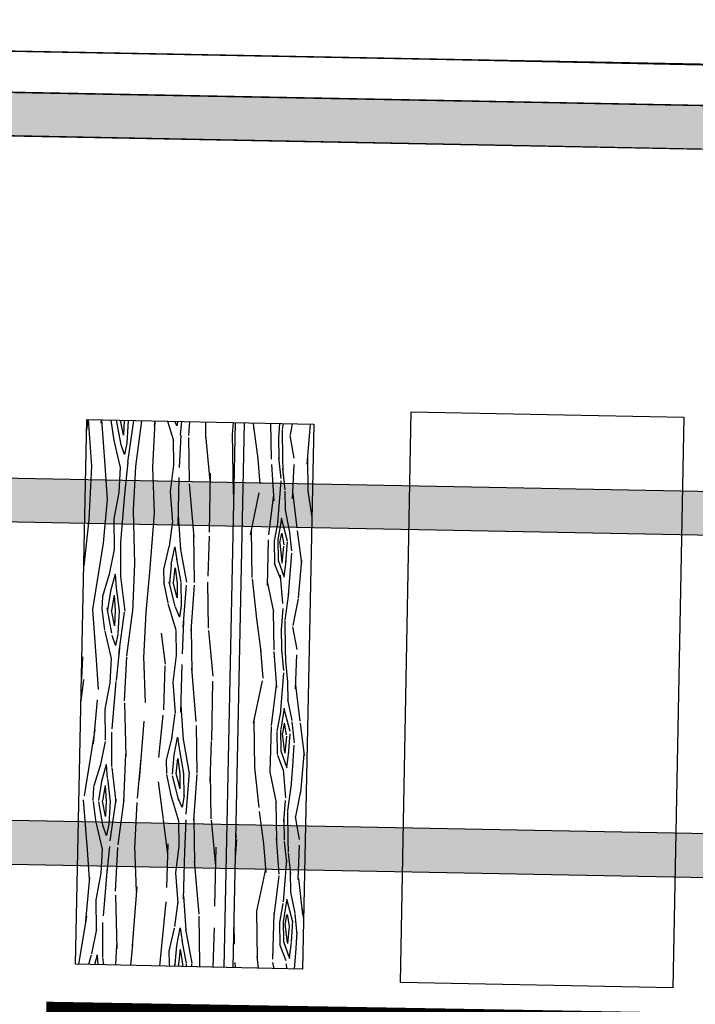
# Model space of a CAD drawing. Units: millimetres. Extents: x -74691 to 461859, y -371 to 3916509.
# Drawn here: x 461005 to 461006, y 3916190 to 3916192 of the extents above; entities that cross this region are included whole.
import ezdxf

# ---------------------------------------------------------------- set-up
doc = ezdxf.new("R2010")
doc.units = ezdxf.units.MM
doc.linetypes.add('ACAD_ISO02W100', pattern=[15, 12, -3])
for name, color, linetype in [('DIAS', 1, 'Continuous'), ('kivolithoi gr 2', 53, 'Continuous'), ('KTHMATOLOGIO', 30, 'Continuous'), ('PERGOLA', 42, 'Continuous'), ('TOIXEIO APO PETRA', 42, 'Continuous')]:
    doc.layers.add(name, color=color, linetype=linetype)

msp = doc.modelspace()

# ---------------------------------------------------------------- hatches: boundary and pattern name
at = {"layer": 'DIAS', "ltscale": 5}
h = msp.add_hatch(color=35, dxfattribs=at)
h.paths.add_polyline_path([(461004.7124122796, 3916189.549392904), (461004.7609857959, 3916192.093306181), (461004.866810304, 3916192.091285567), (461004.8182367885, 3916189.54737229)])
h.paths.add_polyline_path([(461004.630080566, 3916192.005126846), (461004.6282486175, 3916191.909183243), (461007.5861054468, 3916191.852705881), (461007.5879373954, 3916191.948649483)])
h.paths.add_polyline_path([(461007.4604937469, 3916192.041761738), (461007.4546961794, 3916191.738129098), (461007.3488716702, 3916191.740149713), (461007.3605119706, 3916192.043670791)])
edge = h.paths.add_edge_path(flags=16)
edge.add_line((461004.8593138844, 3916192.004789507), (461007.3588582823, 3916191.957063168))
for points in [[(461004.6138583666, 3916191.155530873), (461004.6120264181, 3916191.05958727), (461007.5698832474, 3916191.003109908), (461007.5717151959, 3916191.09905351)], [(461004.5994681173, 3916190.401878503), (461004.5976361688, 3916190.305934901), (461007.5554929981, 3916190.249457538), (461007.5573249467, 3916190.34540114)]]:
    msp.add_hatch(color=35, dxfattribs=at).paths.add_polyline_path(points)
at = {"layer": 'kivolithoi gr 2'}
h = msp.add_hatch(dxfattribs=at)
h.set_pattern_fill('WOOD_5', color=256, scale=0.4199999999999999, angle=627.2980848015475, style=0, pattern_type=2)
h.set_pattern_definition([(256.9932848015475, (461005.3902640673, 3916191.134007939), (-0.5383233520952763, -2.49740028721982), [0.04695725999999997, -4.648785119999995]), (267.2980848015474, (461005.379695545, 3916191.088255274), (0.3997343530759881, -0.439331818755393), [0.04619999999999998, -0.3737999999999999]), (285.7329848015475, (461005.3775176844, 3916191.042106634), (0.3799349417309907, -0.8588650553830426), [0.03984455999999992, -1.288311779999997]), (80.17308480154747, (461005.3883217908, 3916191.003754695), (-0.558123502511736, -2.916933061944118), [0.03386165999999997, -3.352286699999998]), (82.10368480154735, (461005.3941010204, 3916191.037119354), (-0.617518424182179, -4.175532501968105), [0.04639067999999989, -4.592660939999986]), (101.3342848015474, (461005.4004742121, 3916191.083070006), (-0.3601360615854464, 1.278398181185748), [0.05195105999999999, -1.67975304]), (276.7603848015475, (461005.3886801689, 3916191.100445292), (0.3205386257328468, -2.1174644501675), [0.02554775999999997, -2.529212699999997]), (260.9578848015476, (461005.3916875762, 3916191.075075319), (0.5779235992315075, 3.336465672598048), [0.03803267999999986, -3.765229019999991]), (93.0086848015474, (461005.3857103586, 3916191.037515329), (-0.2413450533184264, 3.795596290247079), [0.04220957999999989, -4.178738339999986]), (75.9881848015475, (461005.383494901, 3916191.079666625), (-0.4987270387811716, -1.658333973289031), [0.0214158, -2.12017218]), (262.1036848015475, (461005.3878506226, 3916191.171963904), (0.6175184241821778, 4.175532501968105), [0.04639067999999995, -4.592660939999994]), (255.9881848015476, (461005.3814774309, 3916191.126013251), (0.4987270387811725, 1.658333973289031), [0.04283159999999998, -2.098756379999999]), (267.2980848015474, (461005.3711068961, 3916191.084455917), (0.3997343530759881, -0.439331818755393), [0.05039999999999998, -0.3695999999999999]), (287.8540848015475, (461005.3687310475, 3916191.034111947), (0.7400707914796595, -2.137263589838652), [0.03588479999999999, -3.552596879999999]), (271.1121848015475, (461005.379733142, 3916190.999955338), (0.1423534084079706, -5.893261780621225), [0.06313985999999991, -6.250844459999994]), (262.1036848015475, (461005.3809586628, 3916190.936827388), (0.6175184241821778, 4.175532501968105), [0.04639067999999995, -4.592660939999994]), (267.2980848015474, (461005.3745854716, 3916190.890876736), (0.3997343530759881, -0.439331818755393), [0.04619999999999998, -0.3737999999999999]), (272.4924848015474, (461005.3922063438, 3916191.264261183), (0.2215437408560497, -4.215129778557708), [0.04639067999999982, -4.592660939999977]), (262.1036848015475, (461005.3942238125, 3916191.217914555), (0.6175184241821778, 4.175532501968105), [0.04639067999999995, -4.592660939999994]), (267.2980848015474, (461005.4005970052, 3916191.263865208), (0.3997343530759881, -0.439331818755393), [0.02519999999999999, -0.3947999999999999]), (272.4924848015474, (461005.3994090818, 3916191.238693223), (0.2215437408560497, -4.215129778557708), [0.04639067999999982, -4.592660939999977]), (267.2980848015474, (461005.4014265519, 3916191.192346596), (0.3997343530759881, -0.439331818755393), [0.04199999999999999, -0.3779999999999999]), (277.6028848015475, (461005.3994466783, 3916191.150393289), (-0.3007385199717062, 2.536997549983437), [0.04695725999999999, -4.648785119999998]), (272.4924848015474, (461005.4056594791, 3916191.103848672), (0.2215437408560497, -4.215129778557708), [0.04639067999999982, -4.592660939999977]), (262.1036848015475, (461005.4076769501, 3916191.057502047), (0.6175184241821778, 4.175532501968105), [0.04639067999999995, -4.592660939999994]), (262.1036848015475, (461005.4013037584, 3916191.011551394), (0.6175184241821778, 4.175532501968105), [0.04639067999999995, -4.592660939999994]), (259.1679848015474, (461005.3949305667, 3916190.965600742), (0.5383252082714282, 2.49739970162652), [0.05939681999999998, -2.91045132]), (267.2980848015474, (461005.3837680817, 3916190.907262085), (0.3997343530759881, -0.439331818755393), [0.06299999999999997, -0.3569999999999999]), (254.7692848015474, (461005.1328401798, 3916190.935922649), (-0.5185265899220954, -2.077866839020175), [0.0387218999999999, -3.833486579999994]), (261.5874848015476, (461005.1226676321, 3916190.898560645), (0.5977222216049672, 3.755998772510221), [0.04220957999999997, -4.178738339999995]), (275.4281848015474, (461005.1328401798, 3916190.935922649), (0.3007404230465696, -2.536997141797853), [0.02969861999999998, -2.940149939999999]), (276.7603848015475, (461005.1356496005, 3916190.906357345), (0.3205386257328468, -2.1174644501675), [0.05109509999999995, -2.503664939999997]), (267.2980848015474, (461005.1614631466, 3916191.275150486), (0.3997343530759881, -0.439331818755393), [0.05039999999999998, -0.3695999999999999]), (257.8357848015474, (461005.1590872984, 3916191.224806515), (0.5185259847662455, 2.077867058170963), [0.02554776, -2.5292127]), (109.0994848015474, (461005.1537040435, 3916191.199832518), (0.3601368444433768, -1.278398103351851), [0.02261783999999995, -2.239151459999994]), (100.2926848015474, (461005.1463033184, 3916191.221205146), (0.6608765447875617, -3.815395513056013), [0.05603513999999996, -5.547463739999993]), (260.1730848015475, (461005.1306623197, 3916190.889774009), (0.5581235025117365, 2.916933061944118), [0.03386165999999997, -3.352286699999998]), (274.4230848015474, (461005.1306623197, 3916190.889774009), (0.280941227714991, -2.956530459590879), [0.03386165999999996, -3.352286699999997]), (267.2980848015474, (461005.1530724843, 3916191.27554646), (0.3997343530759881, -0.439331818755393), [0.03359999999999998, -0.3863999999999999]), (101.3342848015474, (461005.1514885859, 3916191.241983813), (-0.3601360615854464, 1.278398181185748), [0.03463403999999999, -1.69707048]), (263.9315848015475, (461005.1613027556, 3916191.18265522), (0.7363173974167077, 6.692730140294254), [0.07152347999999992, -7.080819059999993]), (265.0074848015474, (461005.1537416405, 3916191.111532582), (0.8947008949218374, 10.04899546741309), [0.1050839999999998, -10.40331263999997]), (270.4778848015474, (461005.1445966265, 3916191.006847298), (0.0829508596474503, -7.151861226954923), [0.07571675999999991, -7.495941179999995]), (276.7603848015475, (461005.1452281862, 3916190.931133355), (0.3205386257328468, -2.1174644501675), [0.0766428599999999, -2.478117599999997]), (277.6028848015475, (461005.1237051683, 3916191.276932371), (-0.3007385199717062, 2.536997549983437), [0.04695725999999999, -4.648785119999998]), (283.2434848015474, (461005.1299179699, 3916191.230387757), (-0.3403381056054969, 1.697931127445441), [0.06115283999999982, -2.996493359999989]), (267.2980848015474, (461005.1439274708, 3916191.170861176), (0.3997343530759881, -0.439331818755393), [0.05459999999999999, -0.3653999999999999]), (259.1679848015474, (461005.1413536351, 3916191.116321874), (0.5383252082714282, 2.49739970162652), [0.05939681999999998, -2.91045132]), (270.8743848015474, (461005.1301911515, 3916191.057983218), (0.1225481859787103, -6.312795112304793), [0.06733104, -6.665780940000001]), (258.5518848015474, (461005.1312186848, 3916190.990659936), (-0.5581259634588017, -2.916932507053242), [0.05524217999999999, -5.468995139999999]), (253.2618848015475, (461005.1202541883, 3916190.93651661), (0.478928480243471, 1.238800792429915), [0.05195105999999996, -1.679753039999999]), (267.2980848015474, (461005.1052923473, 3916190.886766602), (0.3997343530759881, -0.439331818755393), [0.0294, -0.3905999999999999]), (82.10368480154735, (461005.1613027556, 3916191.18265522), (-0.617518424182179, -4.175532501968105), [0.09278093999999978, -4.546270679999985]), (262.5344848015475, (461005.1908304621, 3916191.273764574), (0.6373156135595962, 4.595065776887846), [0.1011494399999999, -4.956320459999993]), (267.2980848015474, (461005.1776881046, 3916191.173472608), (0.3997343530759881, -0.439331818755393), [0.09659999999999998, -0.3233999999999999]), (271.3836848015474, (461005.1731343963, 3916191.076979998), (0.1621479334438647, -5.473728835685844), [0.1178994599999999, -5.777081099999996]), (267.2980848015474, (461005.1759814122, 3916190.95911476), (0.3997343530759881, -0.439331818755393), [0.105, -0.3149999999999999]), (274.4230848015474, (461005.102728514, 3916191.277922308), (0.280941227714991, -2.956530459590879), [0.1015845599999999, -3.284563799999997]), (273.6382848015474, (461005.1105628116, 3916191.176640404), (0.2611438974515394, -3.376063200800255), [0.07606535999999996, -3.727196339999999]), (264.8084848015476, (461005.115389701, 3916191.100728475), (0.855112693159738, 9.209928585314996), [0.09669113999999977, -9.572435039999972]), (260.7782848015475, (461005.1066406616, 3916191.004433853), (1.773366108262935, 10.84846395695298), [0.1479567599999999, -14.64773183999999]), (270.3108848015474, (461005.3754250198, 3916191.265053132), (0.06315761670203977, -7.571394365500974), [0.07991045999999973, -7.911134699999981]), (259.1679848015474, (461005.3758585914, 3916191.185143858), (0.5383252082714282, 2.49739970162652), [0.08909543999999997, -2.880753119999999]), (264.9121848015474, (461005.3591148653, 3916191.097635873), (0.8748967232809487, 9.629462804124907), [0.1008873599999997, -9.987858719999963]), (277.9177848015474, (461005.3501678384, 3916190.99714592), (-0.6212835333167869, 4.654460901472035), [0.06837095999999998, -6.768733439999997]), (267.2980848015474, (461005.359586034, 3916190.929426663), (0.3997343530759881, -0.439331818755393), [0.08399999999999998, -0.3359999999999999]), (264.1182848015474, (461005.4257689901, 3916191.262677284), (0.7561077961029574, 7.112264115976693), [0.07571676, -7.495941180000001]), (273.3070848015474, (461005.4180098874, 3916191.187359315), (-0.2215454761114621, 4.215129473980455), [0.08024099999999997, -7.943847659999999]), (274.0078848015475, (461005.4226387902, 3916191.107252055), (-0.2413419035835834, 3.795596803526986), [0.07189223999999977, -7.117349399999987]), (261.5874848015476, (461005.4276636676, 3916191.035535455), (0.5977222216049672, 3.755998772510221), [0.08441915999999994, -4.136528759999995]), (255.2032848015476, (461005.4153132592, 3916190.952024813), (1.017257564623373, 3.736199587578046), [0.06013475999999999, -5.953350059999999]), (276.7603848015475, (461005.399955444, 3916190.893884142), (0.3205386257328468, -2.1174644501675), [0.05109509999999995, -2.503664939999997]), (271.1121848015475, (461005.3460577042, 3916191.266439043), (0.1423534084079706, -5.893261780621225), [0.06313985999999991, -6.250844459999994]), (254.4937848015474, (461005.3472832255, 3916191.203311093), (1.515985841407524, 5.394532868814808), [0.09475619999999989, -9.380875559999987]), (267.2980848015474, (461005.3219508501, 3916191.112003751), (0.3997343530759881, -0.439331818755393), [0.105, -0.3149999999999999]), (272.7383848015474, (461005.3170011668, 3916191.007120479), (-0.2017442375140311, 4.634662677652925), [0.0885989999999998, -8.771310659999974]), (274.0078848015475, (461005.321234094, 3916190.918622556), (-0.2413419035835834, 3.795596803526986), [0.07189223999999977, -7.117349399999987]), (267.2980848015474, (461005.4551363061, 3916191.261291373), (0.3997343530759881, -0.439331818755393), [0.07139999999999998, -0.3485999999999999]), (275.4281848015474, (461005.4517705226, 3916191.189970748), (0.3007404230465696, -2.536997141797853), [0.11879406, -2.851054499999998]), (264.9121848015474, (461005.4630081998, 3916191.071709535), (0.8748967232809487, 9.629462804124907), [0.1008873599999997, -9.987858719999963]), (261.7705848015476, (461005.4540611729, 3916190.971219581), (-1.254833461792789, -8.770598349359274), [0.1308081599999996, -12.95001749999997]), (274.1408848015474, (461005.0733611984, 3916191.279308219), (-0.5024910815132129, 7.171659818392175), [0.1057534799999999, -10.46957645999999]), (267.2980848015474, (461005.080997508, 3916191.173830985), (0.3997343530759881, -0.439331818755393), [0.1176, -0.3023999999999999]), (263.6458848015474, (461005.0754538625, 3916191.056361722), (1.452821579829271, 12.96592884447073), [0.1978015199999998, -19.58237021999998]), (267.2980848015474, (461005.2201977787, 3916191.272378663), (0.3997343530759881, -0.439331818755393), [0.1008, -0.3191999999999999]), (272.0616848015474, (461005.2154460824, 3916191.171690723), (0.2017434536142839, -4.634662907282095), [0.10114944, -4.956320459999996]), (265.4504848015474, (461005.2190850489, 3916191.070606807), (1.013492705646456, 12.56619415148928), [0.1302676199999993, -12.89650487999996]), (264.5717848015475, (461005.2087521101, 3916190.940749538), (0.81550607785464, 8.37086318806919), [0.08829995999999968, -8.74169435999996]), (262.1036848015475, (461005.2873230721, 3916191.269210867), (0.6175184241821778, 4.175532501968105), [0.09278093999999991, -4.546270679999993]), (267.2980848015474, (461005.2745766896, 3916191.177309562), (0.3997343530759881, -0.439331818755393), [0.1343999999999999, -0.2855999999999999]), (269.2072848015474, (461005.2682410954, 3916191.043058974), (-0.1546199773278204, -12.18625829805261), [0.1260701399999996, -12.48092789999998]), (270.8743848015474, (461005.2664968064, 3916190.917001061), (0.1225481859787103, -6.312795112304793), [0.06733104, -6.665780940000001])])
h.paths.add_polyline_path([(461005.2014897959, 3916190.076355944), (461005.226660803, 3916191.276091924), (461005.0733611984, 3916191.279308219), (461005.0481901914, 3916190.079572239)])
h = msp.add_hatch(dxfattribs=at)
h.set_pattern_fill('WOOD_5', color=256, scale=0.4199999999999999, angle=270.7980848015475, style=0, pattern_type=2)
h.set_pattern_definition([(260.4932848015475, (461005.5266719465, 3916189.950673133), (-0.3848566303606997, -2.525605986705793), [0.0469572599999999, -4.648785119999987]), (270.7980848015475, (461005.5189162698, 3916189.904360614), (0.4258093338360061, -0.4141091778965261), [0.04619999999999997, -0.3737999999999997]), (289.2329848015475, (461005.5195597787, 3916189.858165096), (0.4316587437667451, -0.8340686256154006), [0.03984455999999995, -1.288311779999999]), (83.67308480154747, (461005.5326850633, 3916189.820544265), (-0.3790079863214306, -2.945565018502092), [0.03386165999999993, -3.352286699999995]), (85.60368480154743, (461005.5364166498, 3916189.854199506), (-0.3614564668173877, -4.205442890088077), [0.04639067999999998, -4.592660939999998]), (104.8342848015475, (461005.5399727337, 3916189.900453525), (-0.4375086771404423, 1.254027930287092), [0.05195105999999999, -1.67975304]), (280.2603848015474, (461005.5271399529, 3916189.917076393), (0.4492088687819831, -2.093946537167907), [0.02554776, -2.5292127]), (264.4578848015474, (461005.5316905505, 3916189.891937339), (0.373159298701884, 3.365523883255944), [0.03803267999999985, -3.765229019999991]), (96.5086848015474, (461005.5280174655, 3916189.854082506), (-0.4726105063276088, 3.773782975027502), [0.04220957999999997, -4.178738339999995]), (79.48818480154749, (461005.5232328638, 3916189.89601993), (-0.396557945191047, -1.685687403489116), [0.02141579999999998, -2.120172179999998]), (265.6036848015474, (461005.5219458472, 3916189.988410966), (0.361456466817386, 4.205442890088077), [0.04639067999999997, -4.592660939999996]), (259.4881848015474, (461005.5183897638, 3916189.942156947), (0.3965579451910481, 1.685687403489115), [0.04283159999999989, -2.098756379999993]), (270.7980848015475, (461005.5105755855, 3916189.90004402), (0.4258093338360061, -0.4141091778965261), [0.05039999999999997, -0.3695999999999998]), (291.3540848015475, (461005.5112775955, 3916189.849648909), (0.8691672310321376, -2.088096921445759), [0.03588479999999999, -3.552596879999998]), (274.6121848015475, (461005.5243443791, 3916189.816227671), (0.5018629154094736, -5.873579191766543), [0.0631398599999999, -6.250844459999993]), (265.6036848015474, (461005.5294214836, 3916189.753292284), (0.361456466817386, 4.205442890088077), [0.04639067999999997, -4.592660939999996]), (270.7980848015475, (461005.5258653997, 3916189.707038264), (0.4258093338360061, -0.4141091778965261), [0.04619999999999997, -0.3737999999999997]), (275.9924848015474, (461005.5206588302, 3916190.080802002), (0.4784580340518139, -4.193742790020358), [0.04639067999999996, -4.592660939999996]), (265.6036848015474, (461005.5255019311, 3916190.034664985), (0.361456466817386, 4.205442890088077), [0.04639067999999997, -4.592660939999996]), (270.7980848015475, (461005.529058015, 3916190.080919004), (0.4258093338360061, -0.4141091778965261), [0.02519999999999998, -0.3947999999999998]), (275.9924848015474, (461005.5294090202, 3916190.055721449), (0.4784580340518139, -4.193742790020358), [0.04639067999999996, -4.592660939999996]), (270.7980848015475, (461005.5342521206, 3916190.009584432), (0.4258093338360061, -0.4141091778965261), [0.04199999999999997, -0.3779999999999998]), (281.1028848015474, (461005.5348371291, 3916189.967588505), (-0.4550575772396495, 2.513905890723341), [0.04695725999999989, -4.648785119999985]), (275.9924848015474, (461005.5438798219, 3916189.921509989), (0.4784580340518139, -4.193742790020358), [0.04639067999999996, -4.592660939999996]), (265.6036848015474, (461005.5487229237, 3916189.875372971), (0.361456466817386, 4.205442890088077), [0.04639067999999997, -4.592660939999996]), (265.6036848015474, (461005.5451668398, 3916189.829118953), (0.361456466817386, 4.205442890088077), [0.04639067999999997, -4.592660939999996]), (262.6679848015474, (461005.5416107555, 3916189.782864933), (0.3848585188243244, 2.525605515521586), [0.05939681999999995, -2.910451319999998]), (270.7980848015475, (461005.5340305814, 3916189.723953637), (0.4258093338360061, -0.4141091778965261), [0.06299999999999994, -0.3569999999999998]), (258.2692848015475, (461005.2818210246, 3916189.737241959), (-0.3907086974381767, -2.105646489537618), [0.03872189999999996, -3.833486579999998]), (265.0874848015474, (461005.2739483467, 3916189.699328625), (0.3673091096174789, 3.785483146348783), [0.04220957999999999, -4.178738339999998]), (278.9281848015475, (461005.2818210246, 3916189.737241959), (0.4550594518457604, -2.513905367119164), [0.02969861999999993, -2.940149939999992]), (280.2603848015474, (461005.2864301233, 3916189.707903313), (0.4492088687819831, -2.093946537167907), [0.05109509999999999, -2.50366494]), (270.7980848015475, (461005.2896812386, 3916190.077584459), (0.4258093338360061, -0.4141091778965261), [0.05039999999999997, -0.3695999999999998]), (261.3357848015474, (461005.2903832486, 3916190.027189348), (0.3907080800322291, 2.105646671335765), [0.02554775999999995, -2.529212699999994]), (112.5994848015475, (461005.2865346614, 3916190.001933293), (0.437509453786539, -1.254027804806037), [0.02261783999999996, -2.239151459999995]), (103.7926848015474, (461005.2778429715, 3916190.022814253), (0.8925682006331901, -3.767933483451736), [0.05603514, -5.547463739999999]), (263.6730848015474, (461005.282464534, 3916189.691046442), (0.3790079863214307, 2.945565018502092), [0.03386165999999996, -3.352286699999997]), (277.9230848015475, (461005.282464534, 3916189.691046442), (0.4609090823420382, -2.933864882664721), [0.03386165999999987, -3.352286699999992]), (270.7980848015475, (461005.2812820547, 3916190.077467457), (0.4258093338360061, -0.4141091778965261), [0.03359999999999997, -0.3863999999999998]), (104.8342848015475, (461005.2817500602, 3916190.043870717), (-0.4375086771404423, 1.254027930287092), [0.03463403999999999, -1.69707048]), (267.4315848015474, (461005.2951678485, 3916189.985251924), (0.3263626164791545, 6.725197951220956), [0.07152347999999989, -7.080819059999991]), (268.5074848015474, (461005.2919627698, 3916189.913800349), (0.2795556003227019, 10.08487224816413), [0.1050839999999999, -10.40331264]), (273.9778848015474, (461005.2892256971, 3916189.808752034), (0.5194068224346982, -7.13345753527318), [0.07571675999999992, -7.495941179999996]), (280.2603848015474, (461005.2944783033, 3916189.73321787), (0.4492088687819831, -2.093946537167907), [0.07664285999999998, -2.4781176]), (281.1028848015474, (461005.2518849056, 3916190.077057952), (-0.4550575772396495, 2.513905890723341), [0.04695725999999989, -4.648785119999985]), (286.7434848015475, (461005.2609275999, 3916190.030979436), (-0.4433595219951405, 1.673986999331692), [0.06115283999999992, -2.996493359999995]), (270.7980848015475, (461005.2785449815, 3916189.972419143), (0.4258093338360061, -0.4141091778965261), [0.05459999999999997, -0.3653999999999998]), (262.6679848015474, (461005.2793054921, 3916189.91782444), (0.3848585188243244, 2.525605515521586), [0.05939681999999995, -2.910451319999998]), (274.3743848015474, (461005.2717253179, 3916189.858913142), (0.5077065308978176, -6.293539089122246), [0.06733103999999998, -6.665780939999999]), (262.0518848015474, (461005.2768609221, 3916189.791778162), (-0.3790104765536111, -2.945564614883423), [0.05524217999999999, -5.468995139999998]), (256.7618848015475, (461005.2692222474, 3916189.737066457), (0.4024082029338379, 1.265728063497395), [0.05195105999999997, -1.679753039999999]), (270.7980848015475, (461005.2573254788, 3916189.686495844), (0.4258093338360061, -0.4141091778965261), [0.02939999999999999, -0.3905999999999998]), (85.60368480154743, (461005.2951678485, 3916189.985251924), (-0.3614564668173877, -4.205442890088077), [0.09278093999999998, -4.546270679999997]), (266.0344848015474, (461005.3190783872, 3916190.077993965), (0.3556048367258084, 4.625402240379744), [0.10114944, -4.956320459999997]), (270.7980848015475, (461005.312083221, 3916189.977086742), (0.4258093338360061, -0.4141091778965261), [0.09659999999999995, -0.3233999999999998]), (274.8836848015474, (461005.3134287391, 3916189.880496114), (0.496008646090969, -5.453620333497909), [0.11789946, -5.777081099999998]), (270.7980848015475, (461005.3234659457, 3916189.763024523), (0.4258093338360061, -0.4141091778965261), [0.1049999999999999, -0.3149999999999998]), (277.9230848015475, (461005.2308869436, 3916190.076765449), (0.4609090823420382, -2.933864882664721), [0.1015845599999997, -3.284563799999991]), (277.1382848015475, (461005.2448897394, 3916189.976150729), (0.4667605392281239, -3.35382370884239), [0.07606535999999972, -3.727196339999991]), (268.3084848015474, (461005.254341939, 3916189.900675065), (0.2912650462611592, 9.244953593038295), [0.09669113999999975, -9.572435039999968]), (264.2782848015474, (461005.2514878642, 3916189.804025935), (1.107775542230677, 10.93649079583021), [0.14795676, -14.64773184]), (273.8108848015474, (461005.5038604601, 3916190.080567999), (0.525262383271977, -7.553416508521615), [0.07991045999999995, -7.911134699999996]), (262.6679848015474, (461005.5091715669, 3916190.000834241), (0.3848585188243244, 2.525605515521586), [0.08909543999999991, -2.880753119999997]), (268.4121848015474, (461005.4978013057, 3916189.912467295), (0.2854002238349244, 9.664913082106215), [0.10088736, -9.987858719999997]), (281.4177848015474, (461005.4950057329, 3916189.811618573), (-0.9042727546469393, 4.607850941307207), [0.06837095999999993, -6.768733439999995]), (270.7980848015475, (461005.5085405218, 3916189.744600595), (0.4258093338360061, -0.4141091778965261), [0.08399999999999995, -0.3359999999999998]), (267.6182848015474, (461005.5542555708, 3916190.081270008), (0.3205041655818783, 7.145157586406481), [0.0757167599999999, -7.495941179999994]), (276.8070848015474, (461005.5511089927, 3916190.005618842), (-0.478459747476628, 4.193742380076391), [0.08024099999999983, -7.94384765999999]), (277.5078848015475, (461005.5606196928, 3916189.925943584), (-0.4726073938026447, 3.77378367963675), [0.07189223999999995, -7.117349399999998]), (265.0874848015474, (461005.5700133909, 3916189.854667513), (0.3673091096174789, 3.785483146348783), [0.08441915999999998, -4.136528759999997]), (258.7032848015475, (461005.562784221, 3916189.770558659), (0.7872706459760943, 3.791332910862119), [0.06013475999999998, -5.953350059999998]), (280.2603848015474, (461005.551004455, 3916189.711588862), (0.4492088687819831, -2.093946537167907), [0.05109509999999999, -2.50366494]), (274.6121848015475, (461005.4744633124, 3916190.080158493), (0.5018629154094736, -5.873579191766543), [0.0631398599999999, -6.250844459999993]), (257.9937848015474, (461005.479540416, 3916190.017223106), (1.183829869109776, 5.477019699168054), [0.09475619999999975, -9.38087555999997]), (270.7980848015475, (461005.4598294711, 3916189.924539566), (0.4258093338360061, -0.4141091778965261), [0.1049999999999999, -0.3149999999999998]), (276.2383848015475, (461005.4612919893, 3916189.819549751), (-0.4843073315512626, 4.613701906452647), [0.08859899999999998, -8.771310659999997]), (277.5078848015475, (461005.4709196915, 3916189.731475309), (-0.4726073938026447, 3.77378367963675), [0.07189223999999995, -7.117349399999998]), (270.7980848015475, (461005.583652718, 3916190.081679514), (0.4258093338360061, -0.4141091778965261), [0.07139999999999995, -0.3485999999999997]), (278.9281848015475, (461005.5846472327, 3916190.010286441), (0.4550594518457604, -2.513905367119164), [0.1187940599999997, -2.851054499999991]), (268.4121848015474, (461005.603083624, 3916189.892931852), (0.2854002238349244, 9.664913082106215), [0.10088736, -9.987858719999997]), (265.2705848015475, (461005.6002880502, 3916189.792083129), (-0.7170607243643444, -8.830845165678797), [0.1308081599999998, -12.95001749999999]), (277.6408848015474, (461005.2014897955, 3916190.076355943), (-0.9393731923086387, 7.127606880525404), [0.1057534799999997, -10.46957645999996]), (270.7980848015475, (461005.2155510923, 3916189.971541632), (0.4258093338360061, -0.4141091778965261), [0.1176, -0.3023999999999998]), (267.1458848015474, (461005.217189115, 3916189.853953039), (0.6585607550580116, 13.03043740918136), [0.1978015199999997, -19.58237021999996]), (270.7980848015475, (461005.3484755354, 3916190.07840347), (0.4258093338360061, -0.4141091778965261), [0.1007999999999999, -0.3191999999999998]), (275.5616848015475, (461005.349879554, 3916189.977613249), (0.484306563132172, -4.613702183509448), [0.1011494399999999, -4.956320459999994]), (268.9504848015474, (461005.3596827574, 3916189.876940029), (0.2444545369925734, 12.60462791583574), [0.1302676199999999, -12.89650487999999]), (268.0717848015474, (461005.3572966899, 3916189.746694158), (0.3029560223535255, 8.405035295875296), [0.08829995999999996, -8.741694359999995]), (265.6036848015474, (461005.4156690161, 3916190.079339483), (0.361456466817386, 4.205442890088077), [0.09278093999999995, -4.546270679999996]), (270.7980848015475, (461005.4085568488, 3916189.986831445), (0.4258093338360061, -0.4141091778965261), [0.1343999999999999, -0.2855999999999998]), (272.7072848015474, (461005.4104288733, 3916189.852444483), (0.5896216915885485, -12.17296779364233), [0.1260701399999997, -12.48092789999999]), (274.3743848015474, (461005.4163834895, 3916189.726515207), (0.5077065308978176, -6.293539089122246), [0.06733103999999998, -6.665780939999999])])
h.paths.add_polyline_path([(461005.3747849921, 3916190.072720132), (461005.3999559996, 3916191.272456112), (461005.2466564029, 3916191.275672407), (461005.2214853955, 3916190.075936427)])
h = msp.add_hatch(dxfattribs=at)
h.set_pattern_fill('WOOD_5', color=256, scale=0.4199999999999999, angle=270.7980848015475, style=0, pattern_type=2)
h.set_pattern_definition([(260.4932848015475, (460990.1247778153, 3916179.084570166), (-0.3848566303606997, -2.525605986705793), [0.0469572599999999, -4.648785119999987]), (270.7980848015475, (460990.117022139, 3916179.038257646), (0.4258093338360061, -0.4141091778965261), [0.04619999999999997, -0.3737999999999997]), (289.2329848015475, (460990.117665648, 3916178.992062129), (0.4316587437667451, -0.8340686256154006), [0.03984455999999995, -1.288311779999999]), (83.67308480154747, (460990.1307909316, 3916178.954441298), (-0.3790079863214306, -2.945565018502092), [0.03386165999999993, -3.352286699999995]), (85.60368480154743, (460990.1345225181, 3916178.988096539), (-0.3614564668173877, -4.205442890088077), [0.04639067999999998, -4.592660939999998]), (104.8342848015475, (460990.1380786025, 3916179.034350557), (-0.4375086771404423, 1.254027930287092), [0.05195105999999999, -1.67975304]), (280.2603848015474, (460990.1252458221, 3916179.050973426), (0.4492088687819831, -2.093946537167907), [0.02554776, -2.5292127]), (264.4578848015474, (460990.1297964188, 3916179.025834371), (0.373159298701884, 3.365523883255944), [0.03803267999999985, -3.765229019999991]), (96.5086848015474, (460990.1261233329, 3916178.987979537), (-0.4726105063276088, 3.773782975027502), [0.04220957999999997, -4.178738339999995]), (79.48818480154749, (460990.121338733, 3916179.029916962), (-0.396557945191047, -1.685687403489116), [0.02141579999999998, -2.120172179999998]), (265.6036848015474, (460990.1200517155, 3916179.122307998), (0.361456466817386, 4.205442890088077), [0.04639067999999997, -4.592660939999996]), (259.4881848015474, (460990.1164956316, 3916179.07605398), (0.3965579451910481, 1.685687403489115), [0.04283159999999989, -2.098756379999993]), (270.7980848015475, (460990.1086814548, 3916179.033941052), (0.4258093338360061, -0.4141091778965261), [0.05039999999999997, -0.3695999999999998]), (291.3540848015475, (460990.1093834639, 3916178.983545942), (0.8691672310321376, -2.088096921445759), [0.03588479999999999, -3.552596879999998]), (274.6121848015475, (460990.1224502479, 3916178.950124704), (0.5018629154094736, -5.873579191766543), [0.0631398599999999, -6.250844459999993]), (265.6036848015474, (460990.127527352, 3916178.887189316), (0.361456466817386, 4.205442890088077), [0.04639067999999997, -4.592660939999996]), (270.7980848015475, (460990.1239712681, 3916178.840935297), (0.4258093338360061, -0.4141091778965261), [0.04619999999999997, -0.3737999999999997]), (275.9924848015474, (460990.1187646985, 3916179.214699035), (0.4784580340518139, -4.193742790020358), [0.04639067999999996, -4.592660939999996]), (265.6036848015474, (460990.1236077999, 3916179.168562017), (0.361456466817386, 4.205442890088077), [0.04639067999999997, -4.592660939999996]), (270.7980848015475, (460990.1271638842, 3916179.214816037), (0.4258093338360061, -0.4141091778965261), [0.02519999999999998, -0.3947999999999998]), (275.9924848015474, (460990.1275148885, 3916179.189618481), (0.4784580340518139, -4.193742790020358), [0.04639067999999996, -4.592660939999996]), (270.7980848015475, (460990.1323579894, 3916179.143481463), (0.4258093338360061, -0.4141091778965261), [0.04199999999999997, -0.3779999999999998]), (281.1028848015474, (460990.1329429974, 3916179.101485538), (-0.4550575772396495, 2.513905890723341), [0.04695725999999989, -4.648785119999985]), (275.9924848015474, (460990.1419856907, 3916179.055407022), (0.4784580340518139, -4.193742790020358), [0.04639067999999996, -4.592660939999996]), (265.6036848015474, (460990.1468287925, 3916179.009270004), (0.361456466817386, 4.205442890088077), [0.04639067999999997, -4.592660939999996]), (265.6036848015474, (460990.1432727082, 3916178.963015985), (0.361456466817386, 4.205442890088077), [0.04639067999999997, -4.592660939999996]), (262.6679848015474, (460990.1397166243, 3916178.916761966), (0.3848585188243244, 2.525605515521586), [0.05939681999999995, -2.910451319999998]), (270.7980848015475, (460990.1321364492, 3916178.857850669), (0.4258093338360061, -0.4141091778965261), [0.06299999999999994, -0.3569999999999998]), (258.2692848015475, (460989.8799268934, 3916178.871138992), (-0.3907086974381767, -2.105646489537618), [0.03872189999999996, -3.833486579999998]), (265.0874848015474, (460989.872054216, 3916178.833225657), (0.3673091096174789, 3.785483146348783), [0.04220957999999999, -4.178738339999998]), (278.9281848015475, (460989.8799268934, 3916178.871138992), (0.4550594518457604, -2.513905367119164), [0.02969861999999993, -2.940149939999992]), (280.2603848015474, (460989.8845359911, 3916178.841800345), (0.4492088687819831, -2.093946537167907), [0.05109509999999999, -2.50366494]), (270.7980848015475, (460989.8877871083, 3916179.211481492), (0.4258093338360061, -0.4141091778965261), [0.05039999999999997, -0.3695999999999998]), (261.3357848015474, (460989.8884891169, 3916179.16108638), (0.3907080800322291, 2.105646671335765), [0.02554775999999995, -2.529212699999994]), (112.5994848015475, (460989.8846405288, 3916179.135830325), (0.437509453786539, -1.254027804806037), [0.02261783999999996, -2.239151459999995]), (103.7926848015474, (460989.8759488403, 3916179.156711287), (0.8925682006331901, -3.767933483451736), [0.05603514, -5.547463739999999]), (263.6730848015474, (460989.8805704014, 3916178.824943474), (0.3790079863214307, 2.945565018502092), [0.03386165999999996, -3.352286699999997]), (277.9230848015475, (460989.8805704014, 3916178.824943474), (0.4609090823420382, -2.933864882664721), [0.03386165999999987, -3.352286699999992]), (270.7980848015475, (460989.8793879231, 3916179.211364491), (0.4258093338360061, -0.4141091778965261), [0.03359999999999997, -0.3863999999999998]), (104.8342848015475, (460989.8798559294, 3916179.17776775), (-0.4375086771404423, 1.254027930287092), [0.03463403999999999, -1.69707048]), (267.4315848015474, (460989.8932737173, 3916179.119148957), (0.3263626164791545, 6.725197951220956), [0.07152347999999989, -7.080819059999991]), (268.5074848015474, (460989.8900686381, 3916179.047697382), (0.2795556003227019, 10.08487224816413), [0.1050839999999999, -10.40331264]), (273.9778848015474, (460989.8873315649, 3916178.942649067), (0.5194068224346982, -7.13345753527318), [0.07571675999999992, -7.495941179999996]), (280.2603848015474, (460989.8925841711, 3916178.867114902), (0.4492088687819831, -2.093946537167907), [0.07664285999999998, -2.4781176]), (281.1028848015474, (460989.8499907744, 3916179.210954985), (-0.4550575772396495, 2.513905890723341), [0.04695725999999989, -4.648785119999985]), (286.7434848015475, (460989.8590334682, 3916179.164876468), (-0.4433595219951405, 1.673986999331692), [0.06115283999999992, -2.996493359999995]), (270.7980848015475, (460989.8766508498, 3916179.106316175), (0.4258093338360061, -0.4141091778965261), [0.05459999999999997, -0.3653999999999998]), (262.6679848015474, (460989.8774113599, 3916179.051721472), (0.3848585188243244, 2.525605515521586), [0.05939681999999995, -2.910451319999998]), (274.3743848015474, (460989.8698311853, 3916178.992810174), (0.5077065308978176, -6.293539089122246), [0.06733103999999998, -6.665780939999999]), (262.0518848015474, (460989.87496679, 3916178.925675196), (-0.3790104765536111, -2.945564614883423), [0.05524217999999999, -5.468995139999998]), (256.7618848015475, (460989.8673281162, 3916178.87096349), (0.4024082029338379, 1.265728063497395), [0.05195105999999997, -1.679753039999999]), (270.7980848015475, (460989.8554313472, 3916178.820392876), (0.4258093338360061, -0.4141091778965261), [0.02939999999999999, -0.3905999999999998]), (85.60368480154743, (460989.8932737173, 3916179.119148957), (-0.3614564668173877, -4.205442890088077), [0.09278093999999998, -4.546270679999997]), (266.0344848015474, (460989.9171842551, 3916179.211890997), (0.3556048367258084, 4.625402240379744), [0.10114944, -4.956320459999997]), (270.7980848015475, (460989.9101890894, 3916179.110983774), (0.4258093338360061, -0.4141091778965261), [0.09659999999999995, -0.3233999999999998]), (274.8836848015474, (460989.9115346065, 3916179.014393145), (0.496008646090969, -5.453620333497909), [0.11789946, -5.777081099999998]), (270.7980848015475, (460989.9215718145, 3916178.896921556), (0.4258093338360061, -0.4141091778965261), [0.1049999999999999, -0.3149999999999998]), (277.9230848015475, (460989.8289928115, 3916179.21066248), (0.4609090823420382, -2.933864882664721), [0.1015845599999997, -3.284563799999991]), (277.1382848015475, (460989.8429956082, 3916179.110047762), (0.4667605392281239, -3.35382370884239), [0.07606535999999972, -3.727196339999991]), (268.3084848015474, (460989.8524478073, 3916179.034572097), (0.2912650462611592, 9.244953593038295), [0.09669113999999975, -9.572435039999968]), (264.2782848015474, (460989.8495937334, 3916178.937922969), (1.107775542230677, 10.93649079583021), [0.14795676, -14.64773184]), (273.8108848015474, (460990.101966328, 3916179.21446503), (0.525262383271977, -7.553416508521615), [0.07991045999999995, -7.911134699999996]), (262.6679848015474, (460990.1072774362, 3916179.134731274), (0.3848585188243244, 2.525605515521586), [0.08909543999999991, -2.880753119999997]), (268.4121848015474, (460990.0959071745, 3916179.046364328), (0.2854002238349244, 9.664913082106215), [0.10088736, -9.987858719999997]), (281.4177848015474, (460990.0931116007, 3916178.945515606), (-0.9042727546469393, 4.607850941307207), [0.06837095999999993, -6.768733439999995]), (270.7980848015475, (460990.1066463902, 3916178.878497627), (0.4258093338360061, -0.4141091778965261), [0.08399999999999995, -0.3359999999999998]), (267.6182848015474, (460990.1523614381, 3916179.215167041), (0.3205041655818783, 7.145157586406481), [0.0757167599999999, -7.495941179999994]), (276.8070848015474, (460990.1492148605, 3916179.139515874), (-0.478459747476628, 4.193742380076391), [0.08024099999999983, -7.94384765999999]), (277.5078848015475, (460990.1587255606, 3916179.059840617), (-0.4726073938026447, 3.77378367963675), [0.07189223999999995, -7.117349399999998]), (265.0874848015474, (460990.1681192587, 3916178.988564545), (0.3673091096174789, 3.785483146348783), [0.08441915999999998, -4.136528759999997]), (258.7032848015475, (460990.1608900893, 3916178.904455693), (0.7872706459760943, 3.791332910862119), [0.06013475999999998, -5.953350059999998]), (280.2603848015474, (460990.1491103233, 3916178.845485894), (0.4492088687819831, -2.093946537167907), [0.05109509999999999, -2.50366494]), (274.6121848015475, (460990.0725691803, 3916179.214055526), (0.5018629154094736, -5.873579191766543), [0.0631398599999999, -6.250844459999993]), (257.9937848015474, (460990.0776462844, 3916179.151120138), (1.183829869109776, 5.477019699168054), [0.09475619999999975, -9.38087555999997]), (270.7980848015475, (460990.0579353389, 3916179.058436598), (0.4258093338360061, -0.4141091778965261), [0.1049999999999999, -0.3149999999999998]), (276.2383848015475, (460990.0593978581, 3916178.953446784), (-0.4843073315512626, 4.613701906452647), [0.08859899999999998, -8.771310659999997]), (277.5078848015475, (460990.0690255598, 3916178.865372342), (-0.4726073938026447, 3.77378367963675), [0.07189223999999995, -7.117349399999998]), (270.7980848015475, (460990.1817585868, 3916179.215576547), (0.4258093338360061, -0.4141091778965261), [0.07139999999999995, -0.3485999999999997]), (278.9281848015475, (460990.1827531001, 3916179.144183472), (0.4550594518457604, -2.513905367119164), [0.1187940599999997, -2.851054499999991]), (268.4121848015474, (460990.2011894928, 3916179.026828885), (0.2854002238349244, 9.664913082106215), [0.10088736, -9.987858719999997]), (265.2705848015475, (460990.1983939176, 3916178.925980162), (-0.7170607243643444, -8.830845165678797), [0.1308081599999998, -12.95001749999999]), (277.6408848015474, (460989.7995956647, 3916179.210252976), (-0.9393731923086387, 7.127606880525404), [0.1057534799999997, -10.46957645999996]), (270.7980848015475, (460989.8136569611, 3916179.105438663), (0.4258093338360061, -0.4141091778965261), [0.1176, -0.3023999999999998]), (267.1458848015474, (460989.8152949833, 3916178.987850072), (0.6585607550580116, 13.03043740918136), [0.1978015199999997, -19.58237021999996]), (270.7980848015475, (460989.9465814033, 3916179.212300502), (0.4258093338360061, -0.4141091778965261), [0.1007999999999999, -0.3191999999999998]), (275.5616848015475, (460989.9479854223, 3916179.111510281), (0.484306563132172, -4.613702183509448), [0.1011494399999999, -4.956320459999994]), (268.9504848015474, (460989.9577886262, 3916179.010837062), (0.2444545369925734, 12.60462791583574), [0.1302676199999999, -12.89650487999999]), (268.0717848015474, (460989.9554025568, 3916178.880591191), (0.3029560223535255, 8.405035295875296), [0.08829995999999996, -8.741694359999995]), (265.6036848015474, (460990.0137748844, 3916179.213236515), (0.361456466817386, 4.205442890088077), [0.09278093999999995, -4.546270679999996]), (270.7980848015475, (460990.0066627166, 3916179.120728478), (0.4258093338360061, -0.4141091778965261), [0.1343999999999999, -0.2855999999999998]), (272.7072848015474, (460990.0085347416, 3916178.986341515), (0.5896216915885485, -12.17296779364233), [0.1260701399999997, -12.48092789999999]), (274.3743848015474, (460990.0144893578, 3916178.86041224), (0.5077065308978176, -6.293539089122246), [0.06733103999999998, -6.665780939999999])])
h.paths.add_polyline_path([(461005.4199515986, 3916191.272036595), (461005.3947805916, 3916190.072300616), (461005.5480801831, 3916190.069084318), (461005.5732511962, 3916191.268820299)])
at = {"layer": 'KTHMATOLOGIO', "ltscale": 5}
h = msp.add_hatch(dxfattribs=at)
h.set_pattern_fill('AR-SAND', color=256, scale=0.008, angle=211.9394629116484, style=0)
h.set_pattern_definition([(68.34558938042352, (461024.3400820327, 3916190.581457631), (-0.2117376605612808, 0.3295864261591425), [0, -0.308864, 0, -0.34544, 0, -0.3302]), (38.34558938042355, (461024.3400820327, 3916190.581457631), (0.01472337579625149, 0.6767312927695027), [0, -0.166624, 0, -0.278384, 0, -0.10668]), (358.3455893804235, (461024.1254989299, 3916190.453308904), (0.5426970861905823, 0.32543710547424), [0, -0.1016, 0, -0.36576, 0, -0.47752]), (348.3455893804236, (461024.1254989299, 3916190.453308904), (0.433001100473411, 0.4663134655229409), [0, -0.0508, 0, -0.239776, 0, -0.27432])])
h.paths.add_polyline_path([(461004.7240313535, 3916198.068187801), (461005.4428312841, 3916197.904841795), (461005.235830972, 3916196.946107021), (461005.3082509887, 3916196.021781155), (461005.4212876661, 3916194.82677919), (461005.686487916, 3916194.109896948), (461006.4071438371, 3916192.94158012), (461007.4105028587, 3916192.042716264), (461004.4995268622, 3916192.183869402)])

# ---------------------------------------------------------------- linework, layer by layer
at = {"layer": 'DIAS', "color": 35, "ltscale": 5}
for p, q in [((461004.630080566, 3916192.005126846), (461007.5879373954, 3916191.948649483)), ((461007.5879373954, 3916191.948649482), (461004.630080566, 3916192.005126846)), ((461007.4569310048, 3916191.85517234), (461004.7574230549, 3916191.906716783))]:
    msp.add_line(p, q, dxfattribs=at)
at = {"layer": 'DIAS', "color": 5, "linetype": 'ACAD_ISO02W100', "ltscale": 0.05, "const_width": 0.1}
msp.add_lwpolyline([(461005.0366417371, 3916189.776361743), (461005.0346217217, 3916189.946266195), (461022.2345173256, 3916189.653090144), (461027.3089101083, 3916195.292291823), (461022.3042173101, 3916198.953142941), (461008.1362852213, 3916201.845339581), (461005.1095108429, 3916197.57688341)], dxfattribs=at)
at = {"layer": 'DIAS', "color": 253, "ltscale": 5}
msp.add_lwpolyline([(461004.6110131324, 3916192.096169762), (461007.6104664099, 3916192.038898157), (461007.5601094419, 3916189.401581262), (461004.5606561651, 3916189.458852867)], close=True, dxfattribs=at)
at = {"layer": 'DIAS', "color": 35, "ltscale": 5}
for points in [[(461004.630080566, 3916192.005126846), (461004.6282486175, 3916191.909183243), (461007.5861054468, 3916191.852705881), (461007.5879373954, 3916191.948649483)], [(461004.6138583678, 3916191.155530873), (461004.6120264191, 3916191.059587271), (461007.5698832485, 3916191.003109908), (461007.5717151971, 3916191.099053511)], [(461004.6138583659, 3916191.155530873), (461004.6120264174, 3916191.05958727), (461007.5698832467, 3916191.003109908), (461007.5717151952, 3916191.09905351)], [(461004.5994681183, 3916190.401878503), (461004.5976361696, 3916190.305934901), (461007.555492999, 3916190.249457538), (461007.5573249476, 3916190.34540114)]]:
    msp.add_lwpolyline(points, close=True, dxfattribs=at)
at = {"layer": 'DIAS', "color": 253, "ltscale": 5}
for centre, radius, start, end in [((461011.123980466, 3916196.552476769), 5.719892737715935, 166.6102657195507, 123.3514167021709), ((461011.1358231876, 3916196.55524374), 5.850775309339973, 166.6634822351514, 272.2822420559058)]:
    msp.add_arc(centre, radius, start, end, dxfattribs=at)
at = {"layer": 'kivolithoi gr 2'}
for p, q in [((461006.6766954707, 3916192.054595611, -123.0189667757931), (461005.4769594905, 3916192.079766618, -123.0189667757931)), ((461005.3999559996, 3916191.272456111, -246.0379335515863), (461005.3747849925, 3916190.072720131, -246.0379335515863)), ((461005.4199515986, 3916191.272036593, -246.0379335515863), (461005.3947805921, 3916190.072300614, -246.0379335515863))]:
    msp.add_line(p, q, dxfattribs=at)
at = {"layer": 'kivolithoi gr 2', "elevation": -246.0379335515863}
msp.add_lwpolyline([(461005.5732511897, 3916191.2688203), (461005.5480801831, 3916190.06908432), (461005.0481901909, 3916190.079572239), (461005.0733611984, 3916191.279308219)], close=True, dxfattribs=at)
at = {"layer": 'kivolithoi gr 2', "elevation": -123.0189667757931}
msp.add_lwpolyline([(461005.763773175, 3916190.039116814), (461005.7877716369, 3916191.295974652), (461006.3876622932, 3916191.284520331), (461006.3636638317, 3916190.027662492), (461005.763773175, 3916190.039116814)], dxfattribs=at)
at = {"layer": 'PERGOLA'}
msp.add_line((461007.6104664099, 3916192.038898156), (461004.611013133, 3916192.096169762), dxfattribs=at)
at = {"layer": 'TOIXEIO APO PETRA'}
msp.add_lwpolyline([(461026.3521243139, 3916189.042766256), (461004.5833634435, 3916189.558437521), (461004.6318113458, 3916192.09577264), (461007.4105028587, 3916192.042716265), (461006.6194589399, 3916192.83583173), (461006.0172686801, 3916193.644217156), (461005.6986552983, 3916194.469940824), (461005.3419697025, 3916195.741097861), (461005.4090302815, 3916196.637745385), (461005.3453492571, 3916197.402531848), (461005.4634374321, 3916197.899939866), (461004.7179198065, 3916198.077431537), (461005.1924248185, 3916199.366477252), (461005.6699323332, 3916200.355901353), (461006.4753735059, 3916201.197304039), (461007.1204085221, 3916201.761420691), (461007.51813177, 3916202.023550211), (461005.9900045349, 3916204.352944396), (461005.9114204985, 3916204.446548369)], dxfattribs=at)

doc.saveas('drawing.dxf')
